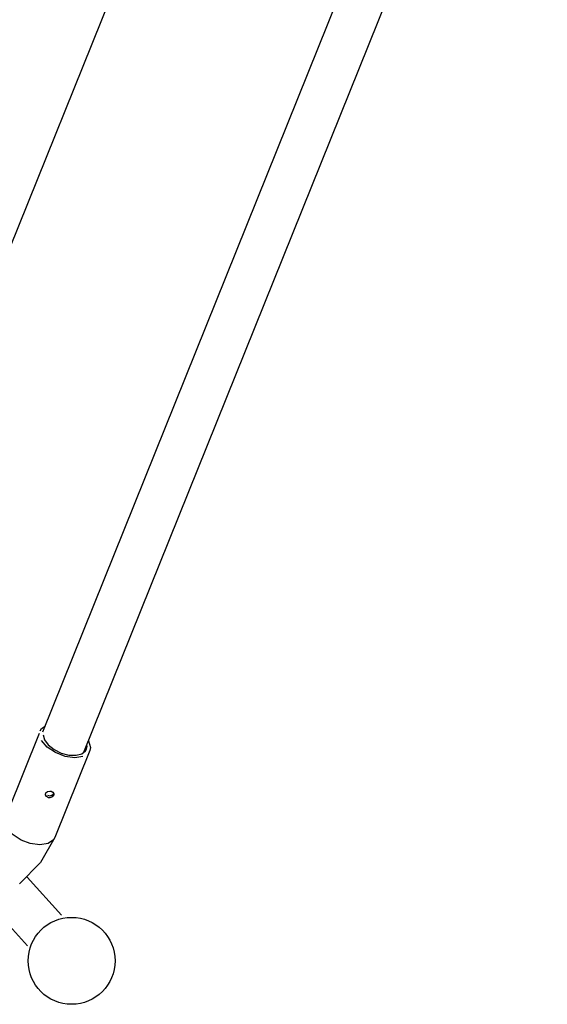
# Model space of a CAD drawing. Units: millimetres. Extents: x 386959 to 400267, y 2279 to 11143.
# Drawn here: x 395133 to 395824, y 4690 to 5981 of the extents above; entities that cross this region are included whole.
import ezdxf

# ---------------------------------------------------------------- set-up
doc = ezdxf.new("R2010")
doc.units = ezdxf.units.MM
doc.layers.add('DEFAULT', color=7, linetype='Continuous')
doc.layers.add('QITELE', color=7, linetype='Continuous')

# ---------------------------------------------------------------- blocks, each defined once
blk = doc.blocks.new('NC-10201')
at = {"layer": 'QITELE', "color": 7, "linetype": 'Continuous'}
for p, q in [((395163, 5047.7), (395768.8, 6552.5)), ((395216.9, 5021), (395824.4, 6529.8)), ((395273.3, 6064.3), (395119.3, 5681.4)), ((395158.2, 5045.5), (395117.1, 4943.1)), ((395163.3, 5043.5), (395165.1, 5037)), ((395224.6, 5022.9), (395178.7, 4908.8)), ((395220.1, 5024.6), (395220.9, 5028.4)), ((395220.9, 5028.4), (395220.5, 5029.8)), ((395169.1, 4969.3), (395172, 4969.8)), ((395169.2, 4964.3), (395172, 4963.7)), ((395171.2, 4961), (395170.3, 4961.1)), ((395172, 4960.9), (395171.2, 4961)), ((395172, 4969.8), (395172.9, 4969.8)), ((395174.9, 4961.7), (395172, 4960.9)), ((395172.9, 4969.8), (395173.7, 4969.6)), ((395173.7, 4969.6), (395176.2, 4968.3)), ((395177, 4963.7), (395174.9, 4961.7)), ((395177.5, 4965.6), (395177, 4963.7)), ((395187.3, 4807.1), (395142.4, 4857.1)), ((395142.7, 4767), (395091.6, 4823.8))]:
    blk.add_line(p, q, dxfattribs=at)
for points in [[(395159.6, 5049), (395161.3, 5051.9), (395165.9, 5054.9)], [(395192.1, 5015.4), (395179.4, 5020.3), (395168.6, 5027.6), (395161.3, 5036.2)], [(395165.1, 5037), (395170.1, 5030.3), (395177.7, 5024.3)], [(395222.9, 5035.7), (395225.4, 5027.2), (395224.6, 5022.9)], [(395177.7, 5024.3), (395187.1, 5019.7), (395197.1, 5017.1), (395206.5, 5016.8), (395214.1, 5018.7)], [(395214.1, 5018.7), (395219.1, 5022.8), (395220.1, 5024.6)], [(395215.6, 5015.2), (395204.8, 5013.6), (395192.1, 5015.4)], [(395166.5, 4965.6), (395167, 4967.5), (395169.1, 4969.3)], [(395170.3, 4961.1), (395167.8, 4962.6), (395166.6, 4965), (395166.5, 4965.6)], [(395172, 4963.7), (395174.7, 4964.4), (395176.8, 4966.2)], [(395176.2, 4968.3), (395177.5, 4966.1), (395177.5, 4965.6)], [(395146.3, 4901.3), (395134.4, 4905.7), (395124.1, 4912.3), (395116.7, 4920.1), (395113.2, 4928.2)], [(395178.7, 4908.8), (395160.1, 4876.1), (395132.6, 4848.4)], [(395178.7, 4908.8), (395177, 4905.9), (395169.8, 4901.1), (395159, 4899.5), (395146.3, 4901.3)]]:
    blk.add_lwpolyline(points, dxfattribs=at)
blk.add_circle((395200.7, 4747.3), 57, dxfattribs=at)

msp = doc.modelspace()

# ---------------------------------------------------------------- block references
at = {"layer": 'DEFAULT'}
msp.add_blockref('NC-10201', (0, 0), dxfattribs=at)

doc.saveas('drawing.dxf')
